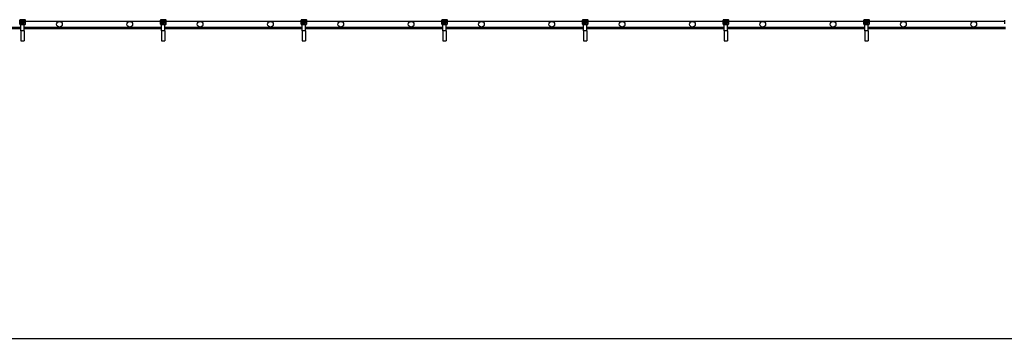
# Model space of a CAD drawing. Units: millimetres. Extents: x -48 to 412, y 109 to 129.
# Drawn here: x -4 to 10, y 109 to 113 of the extents above; entities that cross this region are included whole.
import ezdxf

# ---------------------------------------------------------------- set-up
doc = ezdxf.new("R2010")
doc.units = ezdxf.units.MM

msp = doc.modelspace()

# ---------------------------------------------------------------- linework, layer by layer
at = {"color": 7, "linetype": 'Continuous', "lineweight": 25}
for p, q in [((-4.071, 113.034), (-4.074, 113.039)), ((-4.074, 113.039), (-4.074, 112.986)), ((-4.074, 113.039), (-4.074, 113.039)), ((-4.074, 112.98), (-4.071, 112.987)), ((-4.074, 112.986), (-4.074, 112.98)), ((-4.074, 112.986), (-4.074, 112.986)), ((-4.074, 112.985), (-4.074, 112.979)), ((-4.069, 113.034), (-4.071, 113.034)), ((-4.071, 112.987), (-4.071, 113.034)), ((-4.069, 112.987), (-4.071, 112.987)), ((-3.998, 113.044), (-4.069, 113.044)), ((-4.069, 113.044), (-4.066, 113.039)), ((-3.998, 113.044), (-4.069, 113.044)), ((-4.069, 113.044), (-4.069, 113.044)), ((-4.069, 113.034), (-4.069, 112.987)), ((-4.066, 112.982), (-4.069, 112.975)), ((-4.066, 113.037), (-4.066, 113.039)), ((-4.066, 113.039), (-4.001, 113.039)), ((-4.001, 113.037), (-4.066, 113.037)), ((-4.066, 112.982), (-4.066, 112.984)), ((-4.066, 112.984), (-4.001, 112.984)), ((-4.001, 112.982), (-4.066, 112.982)), ((-4.059, 113.025), (-4.059, 113.01)), ((-4.058, 113.025), (-4.059, 113.025)), ((-4.058, 113.019), (-4.059, 113.019)), ((-4.059, 113.01), (-4.047, 113.01)), ((-4.058, 113.025), (-4.058, 113.011)), ((-4.01, 113.025), (-4.058, 113.025)), ((-4.058, 113.011), (-4.01, 113.011)), ((-4.047, 113.01), (-4.047, 112.997)), ((-4.047, 112.997), (-4.021, 112.997)), ((-4.043, 113.007), (-4.043, 113.011)), ((-4.043, 112.997), (-4.043, 113.007)), ((-4.043, 113.007), (-4.024, 113.007)), ((-4.024, 113.007), (-4.024, 113.011)), ((-4.024, 112.997), (-4.024, 113.007)), ((-4.021, 112.997), (-4.021, 113.01)), ((-4.021, 113.01), (-4.008, 113.01)), ((-4.008, 113.025), (-4.01, 113.025)), ((-4.01, 113.011), (-4.01, 113.025)), ((-4.008, 113.019), (-4.01, 113.019)), ((-4.008, 113.01), (-4.008, 113.025)), ((-4.001, 113.039), (-3.998, 113.044)), ((-4.001, 113.037), (-4.001, 113.039)), ((-4.001, 112.982), (-4.001, 112.984)), ((-3.999, 112.975), (-4.001, 112.982)), ((-3.998, 113.044), (-3.998, 113.044)), ((-3.996, 113.034), (-3.998, 113.034)), ((-3.998, 112.987), (-3.998, 113.034)), ((-3.996, 112.987), (-3.998, 112.987)), ((-3.993, 113.039), (-3.996, 113.034)), ((-3.996, 113.034), (-3.996, 112.987)), ((-3.996, 112.987), (-3.994, 112.98)), ((-3.994, 112.98), (-3.993, 112.986)), ((-3.994, 112.979), (-3.993, 112.985)), ((-3.993, 112.986), (-3.993, 113.039)), ((-3.993, 112.986), (-3.993, 113.039)), ((-3.993, 113.039), (-3.993, 113.039)), ((-2.074, 113.019), (-3.993, 113.019)), ((-3.993, 112.986), (-3.993, 112.986)), ((-2.074, 113.039), (-2.074, 112.986)), ((-2.071, 113.034), (-2.074, 113.039)), ((-2.074, 113.039), (-2.074, 112.986)), ((-2.074, 113.039), (-2.074, 113.039)), ((-2.074, 112.98), (-2.071, 112.987)), ((-2.074, 112.986), (-2.074, 112.98)), ((-2.074, 112.986), (-2.074, 112.986)), ((-2.074, 112.985), (-2.074, 112.979)), ((-2.069, 113.034), (-2.071, 113.034)), ((-2.071, 112.987), (-2.071, 113.034)), ((-2.069, 112.987), (-2.071, 112.987)), ((-1.998, 113.044), (-2.069, 113.044)), ((-2.069, 113.044), (-2.066, 113.039)), ((-1.998, 113.044), (-2.069, 113.044)), ((-2.069, 113.044), (-2.069, 113.044)), ((-2.069, 113.034), (-2.069, 112.987)), ((-2.066, 112.982), (-2.069, 112.975)), ((-2.066, 113.037), (-2.066, 113.039)), ((-2.066, 113.039), (-2.001, 113.039)), ((-2.001, 113.037), (-2.066, 113.037)), ((-2.066, 112.982), (-2.066, 112.984)), ((-2.066, 112.984), (-2.001, 112.984)), ((-2.001, 112.982), (-2.066, 112.982)), ((-2.058, 113.025), (-2.059, 113.025)), ((-2.059, 113.025), (-2.059, 113.01)), ((-2.058, 113.019), (-2.059, 113.019)), ((-2.059, 113.01), (-2.047, 113.01)), ((-2.058, 113.025), (-2.058, 113.011)), ((-2.01, 113.025), (-2.058, 113.025)), ((-2.058, 113.011), (-2.01, 113.011)), ((-2.047, 113.01), (-2.047, 112.997)), ((-2.047, 112.997), (-2.021, 112.997)), ((-2.043, 113.007), (-2.043, 113.011)), ((-2.043, 113.007), (-2.024, 113.007)), ((-2.043, 112.997), (-2.043, 113.007)), ((-2.024, 113.007), (-2.024, 113.011)), ((-2.024, 112.997), (-2.024, 113.007)), ((-2.021, 112.997), (-2.021, 113.01)), ((-2.021, 113.01), (-2.008, 113.01)), ((-2.008, 113.025), (-2.01, 113.025)), ((-2.01, 113.011), (-2.01, 113.025)), ((-2.008, 113.019), (-2.01, 113.019)), ((-2.008, 113.01), (-2.008, 113.025)), ((-2.001, 113.039), (-1.998, 113.044)), ((-2.001, 113.037), (-2.001, 113.039)), ((-2.001, 112.982), (-2.001, 112.984)), ((-1.999, 112.975), (-2.001, 112.982)), ((-1.998, 113.044), (-1.998, 113.044)), ((-1.996, 113.034), (-1.998, 113.034)), ((-1.998, 112.987), (-1.998, 113.034)), ((-1.996, 112.987), (-1.998, 112.987)), ((-1.993, 113.039), (-1.996, 113.034)), ((-1.996, 113.034), (-1.996, 112.987)), ((-1.996, 112.987), (-1.994, 112.98)), ((-1.994, 112.98), (-1.993, 112.986)), ((-1.994, 112.979), (-1.993, 112.985)), ((-1.993, 112.986), (-1.993, 113.039)), ((-1.993, 112.986), (-1.993, 113.039)), ((-1.993, 113.039), (-1.993, 113.039)), ((-0.074, 113.019), (-1.993, 113.019)), ((-1.993, 112.986), (-1.993, 112.986)), ((-0.074, 113.039), (-0.074, 112.986)), ((-0.071, 113.034), (-0.074, 113.039)), ((-0.074, 113.039), (-0.074, 112.986)), ((-0.074, 113.039), (-0.074, 113.039)), ((-0.074, 112.98), (-0.071, 112.987)), ((-0.074, 112.986), (-0.074, 112.98)), ((-0.074, 112.986), (-0.074, 112.986)), ((-0.074, 112.985), (-0.074, 112.979)), ((-0.069, 113.034), (-0.071, 113.034)), ((-0.071, 112.987), (-0.071, 113.034)), ((-0.069, 112.987), (-0.071, 112.987)), ((0.002, 113.044), (-0.069, 113.044)), ((-0.069, 113.044), (-0.066, 113.039)), ((0.002, 113.044), (-0.069, 113.044)), ((-0.069, 113.044), (-0.069, 113.044)), ((-0.069, 113.034), (-0.069, 112.987)), ((-0.066, 112.982), (-0.069, 112.975)), ((-0.066, 113.037), (-0.066, 113.039)), ((-0.066, 113.039), (-0.001, 113.039)), ((-0.001, 113.037), (-0.066, 113.037)), ((-0.066, 112.982), (-0.066, 112.984)), ((-0.066, 112.984), (-0.001, 112.984)), ((-0.001, 112.982), (-0.066, 112.982)), ((-0.059, 113.025), (-0.059, 113.01)), ((-0.058, 113.025), (-0.059, 113.025)), ((-0.058, 113.019), (-0.059, 113.019)), ((-0.059, 113.01), (-0.047, 113.01)), ((-0.01, 113.025), (-0.058, 113.025)), ((-0.058, 113.025), (-0.058, 113.011)), ((-0.058, 113.011), (-0.01, 113.011)), ((-0.047, 113.01), (-0.047, 112.997)), ((-0.047, 112.997), (-0.021, 112.997)), ((-0.043, 113.007), (-0.043, 113.011)), ((-0.043, 113.007), (-0.024, 113.007)), ((-0.043, 112.997), (-0.043, 113.007)), ((-0.024, 113.007), (-0.024, 113.011)), ((-0.024, 112.997), (-0.024, 113.007)), ((-0.021, 113.01), (-0.008, 113.01)), ((-0.021, 112.997), (-0.021, 113.01)), ((-0.008, 113.025), (-0.01, 113.025)), ((-0.01, 113.011), (-0.01, 113.025)), ((-0.008, 113.019), (-0.01, 113.019)), ((-0.008, 113.01), (-0.008, 113.025)), ((-0.001, 113.039), (0.002, 113.044)), ((-0.001, 113.037), (-0.001, 113.039)), ((-0.001, 112.982), (-0.001, 112.984)), ((0.001, 112.975), (-0.001, 112.982)), ((0.002, 113.044), (0.002, 113.044)), ((0.002, 112.987), (0.002, 113.034)), ((0.004, 113.034), (0.002, 113.034)), ((0.004, 112.987), (0.002, 112.987)), ((0.007, 113.039), (0.004, 113.034)), ((0.004, 113.034), (0.004, 112.987)), ((0.004, 112.987), (0.006, 112.98)), ((0.006, 112.98), (0.007, 112.986)), ((0.006, 112.979), (0.007, 112.985)), ((0.007, 112.986), (0.007, 113.039)), ((0.007, 112.986), (0.007, 113.039)), ((0.007, 113.039), (0.007, 113.039)), ((1.926, 113.019), (0.007, 113.019)), ((0.007, 112.986), (0.007, 112.986)), ((1.926, 113.039), (1.926, 112.986)), ((1.929, 113.034), (1.926, 113.039)), ((1.926, 113.039), (1.926, 112.986)), ((1.926, 113.039), (1.926, 113.039)), ((1.926, 112.98), (1.929, 112.987)), ((1.926, 112.986), (1.926, 112.98)), ((1.926, 112.986), (1.926, 112.986)), ((1.926, 112.985), (1.926, 112.979)), ((1.929, 112.987), (1.929, 113.034)), ((1.931, 113.034), (1.929, 113.034)), ((1.931, 112.987), (1.929, 112.987)), ((2.002, 113.044), (1.931, 113.044)), ((1.931, 113.044), (1.934, 113.039)), ((2.002, 113.044), (1.931, 113.044)), ((1.931, 113.044), (1.931, 113.044)), ((1.931, 113.034), (1.931, 112.987)), ((1.934, 112.982), (1.931, 112.975)), ((1.934, 113.037), (1.934, 113.039)), ((1.934, 113.039), (1.999, 113.039)), ((1.999, 113.037), (1.934, 113.037)), ((1.934, 112.984), (1.999, 112.984)), ((1.934, 112.982), (1.934, 112.984)), ((1.999, 112.982), (1.934, 112.982)), ((1.942, 113.025), (1.941, 113.025)), ((1.941, 113.025), (1.941, 113.01)), ((1.942, 113.019), (1.941, 113.019)), ((1.941, 113.01), (1.953, 113.01)), ((1.942, 113.025), (1.942, 113.011)), ((1.99, 113.025), (1.942, 113.025)), ((1.942, 113.011), (1.99, 113.011)), ((1.953, 113.01), (1.953, 112.997)), ((1.953, 112.997), (1.979, 112.997)), ((1.957, 113.007), (1.957, 113.011)), ((1.957, 112.997), (1.957, 113.007)), ((1.957, 113.007), (1.976, 113.007)), ((1.976, 113.007), (1.976, 113.011)), ((1.976, 112.997), (1.976, 113.007)), ((1.979, 113.01), (1.992, 113.01)), ((1.979, 112.997), (1.979, 113.01)), ((1.992, 113.025), (1.99, 113.025)), ((1.99, 113.011), (1.99, 113.025)), ((1.992, 113.019), (1.99, 113.019)), ((1.992, 113.01), (1.992, 113.025)), ((1.999, 113.039), (2.002, 113.044)), ((1.999, 113.037), (1.999, 113.039)), ((1.999, 112.982), (1.999, 112.984)), ((2.001, 112.975), (1.999, 112.982)), ((2.002, 113.044), (2.002, 113.044)), ((2.002, 112.987), (2.002, 113.034)), ((2.004, 113.034), (2.002, 113.034)), ((2.004, 112.987), (2.002, 112.987)), ((2.007, 113.039), (2.004, 113.034)), ((2.004, 113.034), (2.004, 112.987)), ((2.004, 112.987), (2.006, 112.98)), ((2.006, 112.98), (2.007, 112.986)), ((2.006, 112.979), (2.007, 112.985)), ((2.007, 112.986), (2.007, 113.039)), ((2.007, 112.986), (2.007, 113.039)), ((2.007, 113.039), (2.007, 113.039)), ((3.926, 113.019), (2.007, 113.019)), ((2.007, 112.986), (2.007, 112.986)), ((3.926, 113.039), (3.926, 112.986)), ((3.929, 113.034), (3.926, 113.039)), ((3.926, 113.039), (3.926, 112.986)), ((3.926, 113.039), (3.926, 113.039)), ((3.926, 112.98), (3.929, 112.987)), ((3.926, 112.986), (3.926, 112.98)), ((3.926, 112.986), (3.926, 112.986)), ((3.926, 112.985), (3.926, 112.979)), ((3.931, 113.034), (3.929, 113.034)), ((3.929, 112.987), (3.929, 113.034)), ((3.931, 112.987), (3.929, 112.987)), ((4.002, 113.044), (3.931, 113.044)), ((3.931, 113.044), (3.934, 113.039)), ((4.002, 113.044), (3.931, 113.044)), ((3.931, 113.044), (3.931, 113.044)), ((3.931, 113.034), (3.931, 112.987)), ((3.934, 112.982), (3.931, 112.975)), ((3.934, 113.037), (3.934, 113.039)), ((3.934, 113.039), (3.999, 113.039)), ((3.999, 113.037), (3.934, 113.037)), ((3.934, 112.984), (3.999, 112.984)), ((3.934, 112.982), (3.934, 112.984)), ((3.999, 112.982), (3.934, 112.982)), ((3.942, 113.025), (3.941, 113.025)), ((3.941, 113.025), (3.941, 113.01)), ((3.942, 113.019), (3.941, 113.019)), ((3.941, 113.01), (3.953, 113.01)), ((3.942, 113.025), (3.942, 113.011)), ((3.99, 113.025), (3.942, 113.025)), ((3.942, 113.011), (3.99, 113.011)), ((3.953, 113.01), (3.953, 112.997)), ((3.953, 112.997), (3.979, 112.997)), ((3.957, 113.007), (3.957, 113.011)), ((3.957, 113.007), (3.976, 113.007)), ((3.957, 112.997), (3.957, 113.007)), ((3.976, 113.007), (3.976, 113.011)), ((3.976, 112.997), (3.976, 113.007)), ((3.979, 112.997), (3.979, 113.01)), ((3.979, 113.01), (3.992, 113.01)), ((3.992, 113.025), (3.99, 113.025)), ((3.99, 113.011), (3.99, 113.025)), ((3.992, 113.019), (3.99, 113.019)), ((3.992, 113.01), (3.992, 113.025)), ((3.999, 113.039), (4.002, 113.044)), ((3.999, 113.037), (3.999, 113.039)), ((3.999, 112.982), (3.999, 112.984)), ((4.001, 112.975), (3.999, 112.982)), ((4.002, 113.044), (4.002, 113.044)), ((4.002, 112.987), (4.002, 113.034)), ((4.004, 113.034), (4.002, 113.034)), ((4.004, 112.987), (4.002, 112.987)), ((4.007, 113.039), (4.004, 113.034)), ((4.004, 113.034), (4.004, 112.987)), ((4.004, 112.987), (4.006, 112.98)), ((4.006, 112.98), (4.007, 112.986)), ((4.006, 112.979), (4.007, 112.985)), ((4.007, 112.986), (4.007, 113.039)), ((4.007, 112.986), (4.007, 113.039)), ((4.007, 113.039), (4.007, 113.039)), ((5.926, 113.019), (4.007, 113.019)), ((4.007, 112.986), (4.007, 112.986)), ((5.926, 113.039), (5.926, 112.986)), ((5.929, 113.034), (5.926, 113.039)), ((5.926, 113.039), (5.926, 112.986)), ((5.926, 113.039), (5.926, 113.039)), ((5.926, 112.98), (5.929, 112.987)), ((5.926, 112.986), (5.926, 112.98)), ((5.926, 112.986), (5.926, 112.986)), ((5.926, 112.985), (5.926, 112.979)), ((5.929, 112.987), (5.929, 113.034)), ((5.931, 113.034), (5.929, 113.034)), ((5.931, 112.987), (5.929, 112.987)), ((6.002, 113.044), (5.931, 113.044)), ((5.931, 113.044), (5.934, 113.039)), ((6.002, 113.044), (5.931, 113.044)), ((5.931, 113.044), (5.931, 113.044)), ((5.931, 113.034), (5.931, 112.987)), ((5.934, 112.982), (5.931, 112.975)), ((5.934, 113.037), (5.934, 113.039)), ((5.934, 113.039), (5.999, 113.039)), ((5.999, 113.037), (5.934, 113.037)), ((5.934, 112.984), (5.999, 112.984)), ((5.934, 112.982), (5.934, 112.984)), ((5.999, 112.982), (5.934, 112.982)), ((5.942, 113.025), (5.941, 113.025)), ((5.941, 113.025), (5.941, 113.01)), ((5.942, 113.019), (5.941, 113.019)), ((5.941, 113.01), (5.953, 113.01)), ((5.942, 113.025), (5.942, 113.011)), ((5.99, 113.025), (5.942, 113.025)), ((5.942, 113.011), (5.99, 113.011)), ((5.953, 113.01), (5.953, 112.997)), ((5.953, 112.997), (5.979, 112.997)), ((5.957, 113.007), (5.957, 113.011)), ((5.957, 113.007), (5.976, 113.007)), ((5.957, 112.997), (5.957, 113.007)), ((5.976, 113.007), (5.976, 113.011)), ((5.976, 112.997), (5.976, 113.007)), ((5.979, 112.997), (5.979, 113.01)), ((5.979, 113.01), (5.992, 113.01)), ((5.992, 113.025), (5.99, 113.025)), ((5.99, 113.011), (5.99, 113.025)), ((5.992, 113.019), (5.99, 113.019)), ((5.992, 113.01), (5.992, 113.025)), ((5.999, 113.039), (6.002, 113.044)), ((5.999, 113.037), (5.999, 113.039)), ((5.999, 112.982), (5.999, 112.984)), ((6.001, 112.975), (5.999, 112.982)), ((6.002, 113.044), (6.002, 113.044)), ((6.002, 112.987), (6.002, 113.034)), ((6.004, 113.034), (6.002, 113.034)), ((6.004, 112.987), (6.002, 112.987)), ((6.007, 113.039), (6.004, 113.034)), ((6.004, 113.034), (6.004, 112.987)), ((6.004, 112.987), (6.006, 112.98)), ((6.006, 112.98), (6.007, 112.986)), ((6.006, 112.979), (6.007, 112.985)), ((6.007, 112.986), (6.007, 113.039)), ((6.007, 112.986), (6.007, 113.039)), ((6.007, 113.039), (6.007, 113.039)), ((7.926, 113.019), (6.007, 113.019)), ((6.007, 112.986), (6.007, 112.986)), ((7.926, 113.039), (7.926, 112.986)), ((7.929, 113.034), (7.926, 113.039)), ((7.926, 113.039), (7.926, 112.986)), ((7.926, 113.039), (7.926, 113.039)), ((7.926, 112.98), (7.929, 112.987)), ((7.926, 112.986), (7.926, 112.98)), ((7.926, 112.986), (7.926, 112.986)), ((7.926, 112.985), (7.926, 112.979)), ((7.931, 113.034), (7.929, 113.034)), ((7.929, 112.987), (7.929, 113.034)), ((7.931, 112.987), (7.929, 112.987)), ((8.002, 113.044), (7.931, 113.044)), ((7.931, 113.044), (7.934, 113.039)), ((8.002, 113.044), (7.931, 113.044)), ((7.931, 113.044), (7.931, 113.044)), ((7.931, 113.034), (7.931, 112.987)), ((7.934, 112.982), (7.931, 112.975)), ((7.934, 113.037), (7.934, 113.039)), ((7.934, 113.039), (7.999, 113.039)), ((7.999, 113.037), (7.934, 113.037)), ((7.934, 112.982), (7.934, 112.984)), ((7.934, 112.984), (7.999, 112.984)), ((7.999, 112.982), (7.934, 112.982)), ((7.941, 113.025), (7.941, 113.01)), ((7.942, 113.025), (7.941, 113.025)), ((7.942, 113.019), (7.941, 113.019)), ((7.941, 113.01), (7.953, 113.01)), ((7.99, 113.025), (7.942, 113.025)), ((7.942, 113.025), (7.942, 113.011)), ((7.942, 113.011), (7.99, 113.011)), ((7.953, 113.01), (7.953, 112.997)), ((7.953, 112.997), (7.979, 112.997)), ((7.957, 113.007), (7.957, 113.011)), ((7.957, 113.007), (7.976, 113.007)), ((7.957, 112.997), (7.957, 113.007)), ((7.976, 113.007), (7.976, 113.011)), ((7.976, 112.997), (7.976, 113.007)), ((7.979, 113.01), (7.992, 113.01)), ((7.979, 112.997), (7.979, 113.01)), ((7.992, 113.025), (7.99, 113.025)), ((7.99, 113.011), (7.99, 113.025)), ((7.992, 113.019), (7.99, 113.019)), ((7.992, 113.01), (7.992, 113.025)), ((7.999, 113.039), (8.002, 113.044)), ((7.999, 113.037), (7.999, 113.039)), ((7.999, 112.982), (7.999, 112.984)), ((8.001, 112.975), (7.999, 112.982)), ((8.002, 113.044), (8.002, 113.044)), ((8.002, 112.987), (8.002, 113.034)), ((8.004, 113.034), (8.002, 113.034)), ((8.004, 112.987), (8.002, 112.987)), ((8.007, 113.039), (8.004, 113.034)), ((8.004, 113.034), (8.004, 112.987)), ((8.004, 112.987), (8.006, 112.98)), ((8.006, 112.98), (8.007, 112.986)), ((8.006, 112.979), (8.007, 112.985)), ((8.007, 112.986), (8.007, 113.039)), ((8.007, 112.986), (8.007, 113.039)), ((8.007, 113.039), (8.007, 113.039)), ((9.926, 113.019), (8.007, 113.019)), ((8.007, 112.986), (8.007, 112.986)), ((9.926, 113.039), (9.926, 112.986)), ((-6.01, 112.939), (-4.058, 112.939)), ((-4.975, 112.919), (-4.058, 112.919)), ((-4.074, 112.98), (-4.074, 112.98)), ((-4.069, 112.975), (-3.999, 112.975)), ((-4.069, 112.975), (-4.069, 112.975)), ((-4.01, 112.975), (-4.058, 112.975)), ((-4.058, 112.884), (-4.058, 112.975)), ((-4.01, 112.884), (-4.058, 112.884)), ((-4.058, 112.884), (-4.058, 112.744)), ((-4.01, 112.884), (-4.01, 112.975)), ((-4.01, 112.939), (-2.058, 112.939)), ((-4.01, 112.919), (-2.058, 112.919)), ((-4.01, 112.884), (-4.01, 112.744)), ((-3.998, 112.975), (-3.999, 112.975)), ((-3.994, 112.98), (-3.994, 112.98)), ((-2.074, 112.98), (-2.074, 112.98)), ((-2.069, 112.975), (-1.999, 112.975)), ((-2.069, 112.975), (-2.069, 112.975)), ((-2.01, 112.975), (-2.058, 112.975)), ((-2.058, 112.884), (-2.058, 112.975)), ((-2.01, 112.884), (-2.058, 112.884)), ((-2.058, 112.884), (-2.058, 112.744)), ((-2.01, 112.884), (-2.01, 112.975)), ((-2.01, 112.939), (-0.058, 112.939)), ((-2.01, 112.919), (-0.058, 112.919)), ((-2.01, 112.884), (-2.01, 112.744)), ((-1.998, 112.975), (-1.999, 112.975)), ((-1.994, 112.98), (-1.994, 112.98)), ((-0.074, 112.98), (-0.074, 112.98)), ((-0.069, 112.975), (0.001, 112.975)), ((-0.069, 112.975), (-0.069, 112.975)), ((-0.01, 112.975), (-0.058, 112.975)), ((-0.058, 112.884), (-0.058, 112.975)), ((-0.01, 112.884), (-0.058, 112.884)), ((-0.058, 112.884), (-0.058, 112.744)), ((-0.01, 112.884), (-0.01, 112.975)), ((-0.01, 112.939), (1.942, 112.939)), ((-0.01, 112.919), (1.942, 112.919)), ((-0.01, 112.884), (-0.01, 112.744)), ((0.002, 112.975), (0.001, 112.975)), ((0.006, 112.98), (0.006, 112.98)), ((1.926, 112.98), (1.926, 112.98)), ((1.931, 112.975), (2.001, 112.975)), ((1.931, 112.975), (1.931, 112.975)), ((1.99, 112.975), (1.942, 112.975)), ((1.942, 112.884), (1.942, 112.975)), ((1.99, 112.884), (1.942, 112.884)), ((1.942, 112.884), (1.942, 112.744)), ((1.99, 112.884), (1.99, 112.975)), ((1.99, 112.939), (3.942, 112.939)), ((1.99, 112.919), (3.942, 112.919)), ((1.99, 112.884), (1.99, 112.744)), ((2.002, 112.975), (2.001, 112.975)), ((2.006, 112.98), (2.006, 112.98)), ((3.926, 112.98), (3.926, 112.98)), ((3.931, 112.975), (4.001, 112.975)), ((3.931, 112.975), (3.931, 112.975)), ((3.99, 112.975), (3.942, 112.975)), ((3.942, 112.884), (3.942, 112.975)), ((3.99, 112.884), (3.942, 112.884)), ((3.942, 112.884), (3.942, 112.744)), ((3.99, 112.884), (3.99, 112.975)), ((3.99, 112.939), (5.942, 112.939)), ((3.99, 112.919), (5.942, 112.919)), ((3.99, 112.884), (3.99, 112.744)), ((4.002, 112.975), (4.001, 112.975)), ((4.006, 112.98), (4.006, 112.98)), ((5.926, 112.98), (5.926, 112.98)), ((5.931, 112.975), (6.001, 112.975)), ((5.931, 112.975), (5.931, 112.975)), ((5.99, 112.975), (5.942, 112.975)), ((5.942, 112.884), (5.942, 112.975)), ((5.99, 112.884), (5.942, 112.884)), ((5.942, 112.884), (5.942, 112.744)), ((5.99, 112.884), (5.99, 112.975)), ((5.99, 112.939), (7.942, 112.939)), ((5.99, 112.919), (7.942, 112.919)), ((5.99, 112.884), (5.99, 112.744)), ((6.002, 112.975), (6.001, 112.975)), ((6.006, 112.98), (6.006, 112.98)), ((7.926, 112.98), (7.926, 112.98)), ((7.931, 112.975), (8.001, 112.975)), ((7.931, 112.975), (7.931, 112.975)), ((7.99, 112.975), (7.942, 112.975)), ((7.942, 112.884), (7.942, 112.975)), ((7.99, 112.884), (7.942, 112.884)), ((7.942, 112.884), (7.942, 112.744)), ((7.99, 112.884), (7.99, 112.975)), ((7.99, 112.939), (9.942, 112.939)), ((7.99, 112.919), (9.942, 112.919)), ((7.99, 112.884), (7.99, 112.744)), ((8.002, 112.975), (8.001, 112.975)), ((8.006, 112.98), (8.006, 112.98)), ((-4.058, 112.744), (-4.01, 112.744)), ((-2.058, 112.744), (-2.01, 112.744)), ((-0.058, 112.744), (-0.01, 112.744)), ((1.942, 112.744), (1.99, 112.744)), ((3.942, 112.744), (3.99, 112.744)), ((5.942, 112.744), (5.99, 112.744)), ((7.942, 112.744), (7.99, 112.744)), ((-48.009, 108.509), (411.991, 108.509))]:
    msp.add_line(p, q, dxfattribs=at)
for centre in [(-3.509, 112.979), (-2.509, 112.979), (-1.509, 112.979), (-0.509, 112.979), (0.491, 112.979), (1.491, 112.979), (2.491, 112.979), (3.491, 112.979), (4.491, 112.979), (5.491, 112.979), (6.491, 112.979), (7.491, 112.979), (8.491, 112.979), (9.491, 112.979)]:
    msp.add_circle(centre, 0.04, dxfattribs=at)
for centre, major_axis, ratio, start_param, end_param in [((-4.069, 113.039), (-0.00257, 0.00429), 0.998953, 5.745762, 7.311997), ((-4.066, 113.034), (-0.00257, 0.00429), 0.998953, 5.745762, 7.311997), ((-4.066, 112.987), (0.00143, 0.00481), 0.996546, 1.864276, 3.425984), ((-4.066, 113.034), (0.00155, -0.00259), 0.99484, 2.604169, 4.170404), ((-4.066, 112.987), (-0.00087, -0.00292), 0.983499, 5.005868, 6.567577), ((-4.001, 113.034), (0.00257, 0.00429), 0.998953, 5.254374, 6.820609), ((-4.001, 113.034), (-0.00155, -0.00259), 0.99484, 2.112781, 3.679016), ((-4.001, 112.987), (-0.00143, 0.00481), 0.996546, 2.857201, 4.418909), ((-4.001, 112.987), (0.00087, -0.00292), 0.983499, 5.998794, 7.560502), ((-3.998, 113.039), (0.00257, 0.00429), 0.998953, 5.254374, 6.820609), ((-2.069, 113.039), (-0.00257, 0.00429), 0.998953, 5.745762, 7.311997), ((-2.066, 113.034), (-0.00257, 0.00429), 0.998953, 5.745762, 7.311997), ((-2.066, 112.987), (0.00143, 0.00481), 0.996546, 1.864276, 3.425984), ((-2.066, 113.034), (0.00155, -0.00259), 0.99484, 2.604169, 4.170404), ((-2.066, 112.987), (-0.00087, -0.00292), 0.983499, 5.005868, 6.567577), ((-2.001, 113.034), (0.00257, 0.00429), 0.998953, 5.254374, 6.820609), ((-2.001, 113.034), (-0.00155, -0.00259), 0.99484, 2.112781, 3.679016), ((-2.001, 112.987), (-0.00143, 0.00481), 0.996546, 2.857201, 4.418909), ((-2.001, 112.987), (0.00087, -0.00292), 0.983499, 5.998794, 7.560502), ((-1.998, 113.039), (0.00257, 0.00429), 0.998953, 5.254374, 6.820609), ((-0.069, 113.039), (-0.00257, 0.00429), 0.998953, 5.745762, 7.311997), ((-0.066, 113.034), (-0.00257, 0.00429), 0.998953, 5.745762, 7.311997), ((-0.066, 112.987), (0.00143, 0.00481), 0.996546, 1.864276, 3.425984), ((-0.066, 113.034), (0.00155, -0.00259), 0.99484, 2.604169, 4.170404), ((-0.066, 112.987), (-0.00087, -0.00292), 0.983499, 5.005868, 6.567577), ((-0.001, 113.034), (0.00257, 0.00429), 0.998953, 5.254374, 6.820609), ((-0.001, 113.034), (-0.00155, -0.00259), 0.99484, 2.112781, 3.679016), ((-0.001, 112.987), (0.00087, -0.00292), 0.983499, 5.998794, 7.560502), ((-0.001, 112.987), (-0.00143, 0.00481), 0.996546, 2.857201, 4.418909), ((0.002, 113.039), (0.00257, 0.00429), 0.998953, 5.254374, 6.820609), ((1.931, 113.039), (-0.00257, 0.00429), 0.998953, 5.745762, 7.311997), ((1.934, 113.034), (-0.00257, 0.00429), 0.998953, 5.745762, 7.311997), ((1.934, 112.987), (0.00143, 0.00481), 0.996546, 1.864276, 3.425984), ((1.934, 113.034), (0.00155, -0.00259), 0.99484, 2.604169, 4.170404), ((1.934, 112.987), (-0.00087, -0.00292), 0.983499, 5.005868, 6.567577), ((1.999, 113.034), (0.00257, 0.00429), 0.998953, 5.254374, 6.820609), ((1.999, 113.034), (-0.00155, -0.00259), 0.99484, 2.112781, 3.679016), ((1.999, 112.987), (-0.00143, 0.00481), 0.996546, 2.857201, 4.418909), ((1.999, 112.987), (0.00087, -0.00292), 0.983499, 5.998794, 7.560502), ((2.002, 113.039), (0.00257, 0.00429), 0.998953, 5.254374, 6.820609), ((3.931, 113.039), (-0.00257, 0.00429), 0.998953, 5.745762, 7.311997), ((3.934, 113.034), (-0.00257, 0.00429), 0.998953, 5.745762, 7.311997), ((3.934, 112.987), (0.00143, 0.00481), 0.996546, 1.864276, 3.425984), ((3.934, 113.034), (0.00155, -0.00259), 0.99484, 2.604169, 4.170404), ((3.934, 112.987), (-0.00087, -0.00292), 0.983499, 5.005868, 6.567577), ((3.999, 113.034), (0.00257, 0.00429), 0.998953, 5.254374, 6.820609), ((3.999, 113.034), (-0.00155, -0.00259), 0.99484, 2.112781, 3.679016), ((3.999, 112.987), (0.00087, -0.00292), 0.983499, 5.998794, 7.560502), ((3.999, 112.987), (-0.00143, 0.00481), 0.996546, 2.857201, 4.418909), ((4.002, 113.039), (0.00257, 0.00429), 0.998953, 5.254374, 6.820609), ((5.931, 113.039), (-0.00257, 0.00429), 0.998953, 5.745762, 7.311997), ((5.934, 113.034), (-0.00257, 0.00429), 0.998953, 5.745762, 7.311997), ((5.934, 112.987), (0.00143, 0.00481), 0.996546, 1.864276, 3.425984), ((5.934, 113.034), (0.00155, -0.00259), 0.99484, 2.604169, 4.170404), ((5.934, 112.987), (-0.00087, -0.00292), 0.983499, 5.005868, 6.567577), ((5.999, 113.034), (0.00257, 0.00429), 0.998953, 5.254374, 6.820609), ((5.999, 113.034), (-0.00155, -0.00259), 0.99484, 2.112781, 3.679016), ((5.999, 112.987), (0.00087, -0.00292), 0.983499, 5.998794, 7.560502), ((5.999, 112.987), (-0.00143, 0.00481), 0.996546, 2.857201, 4.418909), ((6.002, 113.039), (0.00257, 0.00429), 0.998953, 5.254374, 6.820609), ((7.931, 113.039), (-0.00257, 0.00429), 0.998953, 5.745762, 7.311997), ((7.934, 113.034), (-0.00257, 0.00429), 0.998953, 5.745762, 7.311997), ((7.934, 112.987), (0.00143, 0.00481), 0.996546, 1.864276, 3.425984), ((7.934, 113.034), (0.00155, -0.00259), 0.99484, 2.604169, 4.170404), ((7.934, 112.987), (-0.00087, -0.00292), 0.983499, 5.005868, 6.567577), ((7.999, 113.034), (0.00257, 0.00429), 0.998953, 5.254374, 6.820609), ((7.999, 113.034), (-0.00155, -0.00259), 0.99484, 2.112781, 3.679016), ((7.999, 112.987), (-0.00143, 0.00481), 0.996546, 2.857201, 4.418909), ((7.999, 112.987), (0.00087, -0.00292), 0.983499, 5.998794, 7.560502), ((8.002, 113.039), (0.00257, 0.00429), 0.998953, 5.254374, 6.820609), ((-4.069, 112.98), (-0.00299, 0.00401), 0.995235, 0.932138, 2.493846), ((-4.069, 112.98), (0.00353, 0.00364), 0.970207, 2.325963, 3.89676), ((-4.067, 112.98), (0.0044, 0.00378), 0.743834, 3.846496, 3.855584), ((-3.999, 112.98), (0.00299, 0.00401), 0.995235, 3.789339, 5.351047), ((-4.001, 112.98), (0.0044, -0.00378), 0.743834, 5.569194, 5.578282), ((-3.999, 112.98), (-0.00353, 0.00364), 0.970207, 2.386426, 3.957222), ((-2.069, 112.98), (-0.00299, 0.00401), 0.995235, 0.932138, 2.493846), ((-2.069, 112.98), (0.00353, 0.00364), 0.970207, 2.325963, 3.89676), ((-2.067, 112.98), (0.0044, 0.00378), 0.743834, 3.846496, 3.855584), ((-1.999, 112.98), (0.00299, 0.00401), 0.995235, 3.789339, 5.351047), ((-2.001, 112.98), (0.0044, -0.00378), 0.743834, 5.569194, 5.578282), ((-1.999, 112.98), (-0.00353, 0.00364), 0.970207, 2.386426, 3.957222), ((-0.069, 112.98), (-0.00299, 0.00401), 0.995235, 0.932138, 2.493846), ((-0.069, 112.98), (0.00353, 0.00364), 0.970207, 2.325963, 3.89676), ((-0.067, 112.98), (0.0044, 0.00378), 0.743834, 3.846496, 3.855584), ((0.001, 112.98), (0.00299, 0.00401), 0.995235, 3.789339, 5.351047), ((-0.001, 112.98), (0.0044, -0.00378), 0.743834, 5.569194, 5.578282), ((0.001, 112.98), (-0.00353, 0.00364), 0.970207, 2.386426, 3.957222), ((1.931, 112.98), (-0.00299, 0.00401), 0.995235, 0.932138, 2.493846), ((1.931, 112.98), (0.00353, 0.00364), 0.970207, 2.325963, 3.89676), ((1.933, 112.98), (0.0044, 0.00378), 0.743834, 3.846496, 3.855584), ((2.001, 112.98), (0.00299, 0.00401), 0.995235, 3.789339, 5.351047), ((1.999, 112.98), (0.0044, -0.00378), 0.743834, 5.569194, 5.578282), ((2.001, 112.98), (-0.00353, 0.00364), 0.970207, 2.386426, 3.957222), ((3.931, 112.98), (-0.00299, 0.00401), 0.995235, 0.932138, 2.493846), ((3.931, 112.98), (0.00353, 0.00364), 0.970207, 2.325963, 3.89676), ((3.933, 112.98), (0.0044, 0.00378), 0.743834, 3.846496, 3.855584), ((4.001, 112.98), (0.00299, 0.00401), 0.995235, 3.789339, 5.351047), ((3.999, 112.98), (0.0044, -0.00378), 0.743834, 5.569194, 5.578282), ((4.001, 112.98), (-0.00353, 0.00364), 0.970207, 2.386426, 3.957222), ((5.931, 112.98), (-0.00299, 0.00401), 0.995235, 0.932138, 2.493846), ((5.931, 112.98), (0.00353, 0.00364), 0.970207, 2.325963, 3.89676), ((5.933, 112.98), (0.0044, 0.00378), 0.743834, 3.846496, 3.855584), ((6.001, 112.98), (0.00299, 0.00401), 0.995235, 3.789339, 5.351047), ((5.999, 112.98), (0.0044, -0.00378), 0.743834, 5.569194, 5.578282), ((6.001, 112.98), (-0.00353, 0.00364), 0.970207, 2.386426, 3.957222), ((7.931, 112.98), (-0.00299, 0.00401), 0.995235, 0.932138, 2.493846), ((7.931, 112.98), (0.00353, 0.00364), 0.970207, 2.325963, 3.89676), ((7.933, 112.98), (0.0044, 0.00378), 0.743834, 3.846496, 3.855584), ((8.001, 112.98), (0.00299, 0.00401), 0.995235, 3.789339, 5.351047), ((7.999, 112.98), (0.0044, -0.00378), 0.743834, 5.569194, 5.578282), ((8.001, 112.98), (-0.00353, 0.00364), 0.970207, 2.386426, 3.957222)]:
    msp.add_ellipse(centre, major_axis=major_axis, ratio=ratio, start_param=start_param, end_param=end_param, dxfattribs=at)

doc.saveas('drawing.dxf')
